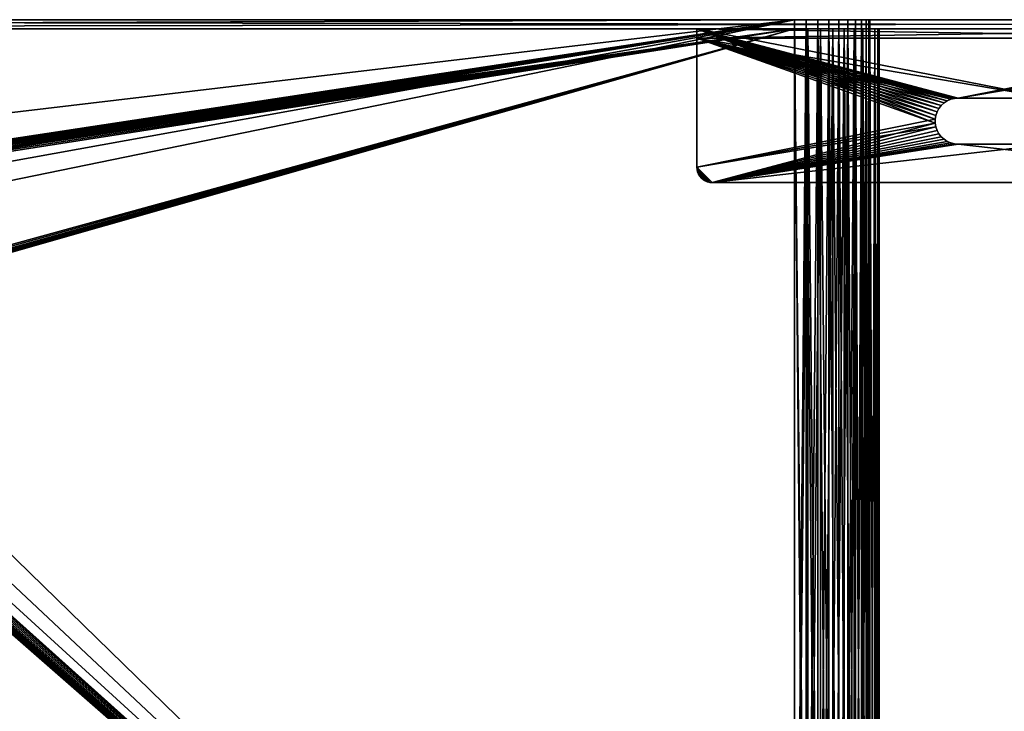
# Model space of a CAD drawing. Extents: x 0 to 785, y 0 to 187.
# Drawn here: x 264 to 392, y 97 to 187 of the extents above; entities that cross this region are included whole.
import ezdxf

# ---------------------------------------------------------------- set-up
doc = ezdxf.new("R2010")
doc.units = 0
doc.header["$MEASUREMENT"] = 0

msp = doc.modelspace()

# ---------------------------------------------------------------- linework, layer by layer
for points in [[(775, 187.392929, 450), (365.200012, 187.392929, 425), (10.000001, 187.392929, 450)], [(10.000001, 187.392929, 450), (365.200012, 187.392929, 425), (35, 187.392929, 425)], [(10.000001, 187.392929), (35, 187.392929, 25), (365.200012, 187.392929, 25)], [(415.350891, 187.392929, 26.068136), (416.771637, 187.392929, 25.479647), (10.000001, 187.392929)], [(416.771637, 187.392929, 25.479647), (418.266937, 187.392929, 25.120655), (10.000001, 187.392929)], [(10.000001, 187.392929), (418.266937, 187.392929, 25.120655), (419.799988, 187.392929, 25)], [(10.000001, 187.392929), (419.799988, 187.392929, 25), (775, 187.392929)], [(365.200012, 187.392929, 25), (412.870361, 187.392929, 27.870354), (10.000001, 187.392929)], [(10.000001, 187.392929), (412.870361, 187.392929, 27.870354), (414.039703, 187.392929, 26.871634)], [(10.000001, 187.392929), (414.039703, 187.392929, 26.871634), (415.350891, 187.392929, 26.068136)], [(775, 186.192932), (10.000001, 186.192932), (775, 187.392929)], [(775, 187.392929), (10.000001, 186.192932), (10.000001, 187.392929)], [(10.000001, 186.192932, 450), (775, 186.192932, 450), (10.000001, 187.392929, 450)], [(10.000001, 187.392929, 450), (775, 186.192932, 450), (775, 187.392929, 450)], [(35, 187.392929, 425), (365.200012, 187.392929, 425), (35, 186.192932, 425)], [(35, 186.192932, 425), (365.200012, 187.392929, 425), (365.200012, 18.392925, 425)], [(35, 187.392929, 25), (179.5, 165.399078, 25), (365.200012, 187.392929, 25)], [(365.200012, 187.392929, 25), (179.5, 165.399078, 25), (220.5, 165.399078, 25)], [(365.200012, 187.392929, 25), (220.5, 165.399078, 25), (220.641159, 165.39241, 25)], [(220.641159, 165.39241, 25), (220.895813, 165.345901, 25), (365.200012, 187.392929, 25)], [(220.895813, 165.345901, 25), (221.138672, 165.256302, 25), (365.200012, 187.392929, 25)], [(365.200012, 187.392929, 25), (221.138672, 165.256302, 25), (221.362503, 165.126297, 25)], [(365.200012, 187.392929, 25), (221.362503, 165.126297, 25), (221.560654, 164.959732, 25)], [(221.560654, 164.959732, 25), (221.727219, 164.761566, 25), (365.200012, 187.392929, 25)], [(365.200012, 187.392929, 25), (221.727219, 164.761566, 25), (221.857239, 164.537735, 25)], [(365.200012, 187.392929, 25), (221.857239, 164.537735, 25), (221.946838, 164.294876, 25)], [(221.993347, 164.040237, 25), (365.200012, 187.392929, 25), (221.946838, 164.294876, 25)], [(222, 163.899063, 25), (365.200012, 187.392929, 25), (221.993347, 164.040237, 25)], [(222, 158.000015, 25), (365.200012, 18.392925, 25), (365.200012, 187.392929, 25)], [(222, 158.000015, 25), (365.200012, 187.392929, 25), (222, 161.530319, 25)], [(222, 161.530319, 25), (365.200012, 187.392929, 25), (222, 163.899063, 25)], [(775, 187.392929, 450), (366.733063, 187.392929, 424.879364), (365.200012, 187.392929, 425)], [(366.733063, 187.392929, 25.120655), (412.870361, 187.392929, 27.870354), (365.200012, 187.392929, 25)], [(366.733063, 187.392929, 424.879364), (366.733063, 18.392925, 424.879364), (365.200012, 187.392929, 425)], [(365.200012, 187.392929, 425), (366.733063, 18.392925, 424.879364), (365.200012, 18.392925, 425)], [(365.200012, 187.392929, 25), (365.200012, 18.392925, 25), (366.733063, 187.392929, 25.120655)], [(366.733063, 187.392929, 25.120655), (365.200012, 18.392925, 25), (366.733063, 18.392925, 25.120655)], [(368.228363, 187.392929, 424.520355), (366.733063, 187.392929, 424.879364), (775, 187.392929, 450)], [(368.228363, 187.392929, 25.479647), (411.871613, 187.392929, 29.039705), (366.733063, 187.392929, 25.120655)], [(366.733063, 187.392929, 25.120655), (411.871613, 187.392929, 29.039705), (412.870361, 187.392929, 27.870354)], [(368.228363, 187.392929, 424.520355), (368.228363, 18.392925, 424.520355), (366.733063, 187.392929, 424.879364)], [(366.733063, 187.392929, 424.879364), (368.228363, 18.392925, 424.520355), (366.733063, 18.392925, 424.879364)], [(366.733063, 187.392929, 25.120655), (366.733063, 18.392925, 25.120655), (368.228363, 187.392929, 25.479647)], [(368.228363, 187.392929, 25.479647), (366.733063, 18.392925, 25.120655), (368.228363, 18.392925, 25.479647)], [(775, 187.392929, 450), (369.649109, 187.392929, 423.931854), (368.228363, 187.392929, 424.520355)], [(368.228363, 187.392929, 25.479647), (369.649109, 187.392929, 26.068136), (411.871613, 187.392929, 29.039705)], [(369.649109, 187.392929, 423.931854), (369.649109, 18.392925, 423.931854), (368.228363, 187.392929, 424.520355)], [(368.228363, 187.392929, 424.520355), (369.649109, 18.392925, 423.931854), (368.228363, 18.392925, 424.520355)], [(368.228363, 187.392929, 25.479647), (368.228363, 18.392925, 25.479647), (369.649109, 187.392929, 26.068136)], [(369.649109, 187.392929, 26.068136), (368.228363, 18.392925, 25.479647), (369.649109, 18.392925, 26.068136)], [(369.649109, 187.392929, 423.931854), (775, 187.392929, 450), (370.960297, 187.392929, 423.128387)], [(411.871613, 187.392929, 29.039705), (369.649109, 187.392929, 26.068136), (370.960297, 187.392929, 26.871634)], [(370.960297, 187.392929, 423.128387), (370.960297, 18.392925, 423.128387), (369.649109, 187.392929, 423.931854)], [(369.649109, 187.392929, 423.931854), (370.960297, 18.392925, 423.128387), (369.649109, 18.392925, 423.931854)], [(369.649109, 187.392929, 26.068136), (369.649109, 18.392925, 26.068136), (370.960297, 187.392929, 26.871634)], [(370.960297, 187.392929, 26.871634), (369.649109, 18.392925, 26.068136), (370.960297, 18.392925, 26.871634)], [(370.960297, 187.392929, 423.128387), (775, 187.392929, 450), (419.799988, 187.392929, 425)], [(370.960297, 187.392929, 423.128387), (419.799988, 187.392929, 425), (372.129639, 187.392929, 422.129639)], [(411.871613, 187.392929, 29.039705), (370.960297, 187.392929, 26.871634), (372.129639, 187.392929, 27.870354)], [(372.129639, 187.392929, 422.129639), (372.129639, 18.392925, 422.129639), (370.960297, 187.392929, 423.128387)], [(370.960297, 187.392929, 423.128387), (372.129639, 18.392925, 422.129639), (370.960297, 18.392925, 423.128387)], [(370.960297, 187.392929, 26.871634), (370.960297, 18.392925, 26.871634), (372.129639, 187.392929, 27.870354)], [(372.129639, 187.392929, 27.870354), (370.960297, 18.392925, 26.871634), (372.129639, 18.392925, 27.870354)], [(372.129639, 187.392929, 27.870354), (373.128357, 187.392929, 29.039705), (411.871613, 187.392929, 29.039705)], [(372.129639, 187.392929, 422.129639), (419.799988, 187.392929, 425), (418.266937, 187.392929, 424.879364)], [(372.129639, 187.392929, 422.129639), (418.266937, 187.392929, 424.879364), (373.128357, 187.392929, 420.960297)], [(373.128357, 187.392929, 420.960297), (373.128357, 18.392925, 420.960297), (372.129639, 187.392929, 422.129639)], [(372.129639, 187.392929, 422.129639), (373.128357, 18.392925, 420.960297), (372.129639, 18.392925, 422.129639)], [(372.129639, 187.392929, 27.870354), (372.129639, 18.392925, 27.870354), (373.128357, 187.392929, 29.039705)], [(373.128357, 187.392929, 29.039705), (372.129639, 18.392925, 27.870354), (373.128357, 18.392925, 29.039705)], [(415.350891, 187.392929, 423.931854), (414.039703, 187.392929, 423.128387), (373.128357, 187.392929, 420.960297)], [(373.128357, 187.392929, 420.960297), (414.039703, 187.392929, 423.128387), (412.870361, 187.392929, 422.129639)], [(373.128357, 187.392929, 420.960297), (412.870361, 187.392929, 422.129639), (411.871613, 187.392929, 420.960297)], [(411.871613, 187.392929, 29.039705), (373.128357, 187.392929, 29.039705), (373.931885, 187.392929, 30.350893)], [(373.128357, 187.392929, 420.960297), (418.266937, 187.392929, 424.879364), (416.771637, 187.392929, 424.520355)], [(373.128357, 187.392929, 420.960297), (416.771637, 187.392929, 424.520355), (415.350891, 187.392929, 423.931854)], [(411.871613, 187.392929, 420.960297), (373.931885, 187.392929, 419.649109), (373.128357, 187.392929, 420.960297)], [(373.931885, 187.392929, 419.649109), (373.931885, 18.392925, 419.649109), (373.128357, 187.392929, 420.960297)], [(373.128357, 187.392929, 420.960297), (373.931885, 18.392925, 419.649109), (373.128357, 18.392925, 420.960297)], [(373.128357, 187.392929, 29.039705), (373.128357, 18.392925, 29.039705), (373.931885, 187.392929, 30.350893)], [(373.931885, 187.392929, 30.350893), (373.128357, 18.392925, 29.039705), (373.931885, 18.392925, 30.350893)], [(411.871613, 187.392929, 29.039705), (373.931885, 187.392929, 30.350893), (411.068115, 187.392929, 30.350893)], [(411.871613, 187.392929, 420.960297), (374.520355, 187.392929, 418.228363), (373.931885, 187.392929, 419.649109)], [(373.931885, 187.392929, 30.350893), (374.520355, 187.392929, 31.771633), (411.068115, 187.392929, 30.350893)], [(374.520355, 187.392929, 418.228363), (374.520355, 18.392925, 418.228363), (373.931885, 187.392929, 419.649109)], [(373.931885, 187.392929, 419.649109), (374.520355, 18.392925, 418.228363), (373.931885, 18.392925, 419.649109)], [(373.931885, 187.392929, 30.350893), (373.931885, 18.392925, 30.350893), (374.520355, 187.392929, 31.771633)], [(374.520355, 187.392929, 31.771633), (373.931885, 18.392925, 30.350893), (374.520355, 18.392925, 31.771633)], [(374.879333, 187.392929, 416.733063), (374.520355, 187.392929, 418.228363), (411.871613, 187.392929, 420.960297)], [(411.068115, 187.392929, 30.350893), (374.520355, 187.392929, 31.771633), (374.879333, 187.392929, 33.266941)], [(374.879333, 187.392929, 416.733063), (374.879333, 18.392925, 416.733063), (374.520355, 187.392929, 418.228363)], [(374.520355, 187.392929, 418.228363), (374.879333, 18.392925, 416.733063), (374.520355, 18.392925, 418.228363)], [(374.520355, 187.392929, 31.771633), (374.520355, 18.392925, 31.771633), (374.879333, 187.392929, 33.266941)], [(374.879333, 187.392929, 33.266941), (374.520355, 18.392925, 31.771633), (374.879333, 18.392925, 33.266941)], [(374.879333, 187.392929, 416.733063), (411.871613, 187.392929, 420.960297), (411.068115, 187.392929, 419.649109)], [(410.120636, 187.392929, 33.266941), (374.879333, 187.392929, 33.266941), (375, 187.392929, 34.799999)], [(411.068115, 187.392929, 30.350893), (374.879333, 187.392929, 33.266941), (410.479645, 187.392929, 31.771633)], [(410.479645, 187.392929, 31.771633), (374.879333, 187.392929, 33.266941), (410.120636, 187.392929, 33.266941)], [(411.068115, 187.392929, 419.649109), (410.479645, 187.392929, 418.228363), (374.879333, 187.392929, 416.733063)], [(374.879333, 187.392929, 416.733063), (410.479645, 187.392929, 418.228363), (410.120636, 187.392929, 416.733063)], [(374.879333, 187.392929, 416.733063), (410.120636, 187.392929, 416.733063), (375, 187.392929, 415.200012)], [(375, 187.392929, 415.200012), (375, 18.392925, 415.200012), (374.879333, 187.392929, 416.733063)], [(374.879333, 187.392929, 416.733063), (375, 18.392925, 415.200012), (374.879333, 18.392925, 416.733063)], [(374.879333, 187.392929, 33.266941), (374.879333, 18.392925, 33.266941), (375, 187.392929, 34.799999)], [(375, 187.392929, 34.799999), (374.879333, 18.392925, 33.266941), (375, 18.392925, 34.799999)], [(375, 187.392929, 415.200012), (410.120636, 187.392929, 416.733063), (410, 187.392929, 415.200012)], [(375, 187.392929, 415.200012), (410, 187.392929, 415.200012), (375, 187.392929, 34.799999)], [(375, 187.392929, 34.799999), (410, 187.392929, 415.200012), (410, 187.392929, 34.799999)], [(375, 187.392929, 34.799999), (410, 187.392929, 34.799999), (410.120636, 187.392929, 33.266941)], [(375, 187.392929, 34.799999), (375, 18.392925, 34.799999), (375, 187.392929, 415.200012)], [(375, 187.392929, 415.200012), (375, 18.392925, 34.799999), (375, 18.392925, 415.200012)], [(34.799999, 186.192932, 426.199982), (365.200012, 186.192932, 426.199982), (10.000001, 186.192932, 450)], [(10.000001, 186.192932, 450), (365.200012, 186.192932, 426.199982), (685, 186.192932, 437)], [(10.000001, 186.192932, 450), (685, 186.192932, 437), (775, 186.192932, 450)], [(775, 186.192932), (365.200012, 186.192932, 23.800001), (10.000001, 186.192932)], [(365.200012, 186.192932, 23.800001), (34.799999, 186.192932, 23.800001), (10.000001, 186.192932)], [(35, 186.192932, 425), (365.200012, 18.392925, 425), (34.799999, 186.192932, 425)], [(34.799999, 186.192932, 425), (365.200012, 18.392925, 425), (34.799999, 18.392925, 425)], [(34.799999, 18.392925, 426.199982), (365.200012, 18.392925, 426.199982), (34.799999, 186.192932, 426.199982)], [(34.799999, 186.192932, 426.199982), (365.200012, 18.392925, 426.199982), (365.200012, 186.192932, 426.199982)], [(365.200012, 186.192932, 23.800001), (220.812866, 165.868317, 23.800001), (34.799999, 186.192932, 23.800001)], [(365.200012, 186.192932, 23.800001), (221.118027, 165.795044, 23.800001), (220.812866, 165.868317, 23.800001)], [(221.407974, 165.674942, 23.800001), (221.118027, 165.795044, 23.800001), (365.200012, 186.192932, 23.800001)], [(365.200012, 186.192932, 23.800001), (221.675568, 165.510971, 23.800001), (221.407974, 165.674942, 23.800001)], [(365.200012, 186.192932, 23.800001), (365.200012, 18.392925, 23.800001), (221.675568, 145.274887, 23.800001)], [(221.675568, 145.274887, 23.800001), (221.914215, 145.478714, 23.800001), (365.200012, 186.192932, 23.800001)], [(365.200012, 186.192932, 23.800001), (221.914215, 165.307129, 23.800001), (221.675568, 165.510971, 23.800001)], [(365.200012, 186.192932, 23.800001), (221.914215, 145.478714, 23.800001), (222.118042, 145.717346, 23.800001)], [(222.118042, 165.068497, 23.800001), (221.914215, 165.307129, 23.800001), (365.200012, 186.192932, 23.800001)], [(365.200012, 186.192932, 23.800001), (222.118042, 145.717346, 23.800001), (222.282013, 145.98494, 23.800001)], [(365.200012, 186.192932, 23.800001), (222.282013, 164.800903, 23.800001), (222.118042, 165.068497, 23.800001)], [(222.282013, 145.98494, 23.800001), (222.402115, 146.274887, 23.800001), (365.200012, 186.192932, 23.800001)], [(365.200012, 186.192932, 23.800001), (222.402115, 164.510956, 23.800001), (222.282013, 164.800903, 23.800001)], [(365.200012, 186.192932, 23.800001), (222.402115, 146.274887, 23.800001), (222.475372, 146.580048, 23.800001)], [(222.475372, 164.20578, 23.800001), (222.402115, 164.510956, 23.800001), (365.200012, 186.192932, 23.800001)], [(222.475372, 164.20578, 23.800001), (365.200012, 186.192932, 23.800001), (222.5, 163.892929, 23.800001)], [(365.200012, 186.192932, 23.800001), (222.475372, 146.580048, 23.800001), (222.5, 146.892929, 23.800001)], [(222.5, 163.892929, 23.800001), (365.200012, 186.192932, 23.800001), (222.5, 146.892929, 23.800001)], [(352.5, 184.99292, 23), (352.5, 186.192932, 23), (352.5, 184.99292, 14.2)], [(352.5, 184.99292, 14.2), (352.5, 186.192932, 23), (352.5, 186.192932, 13)], [(352.5, 184.99292, 14.2), (352.5, 186.192932, 13), (352.5, 168.192917, 14.2)], [(352.5, 168.192917, 14.2), (352.5, 186.192932, 13), (352.5, 168.192917, 13)], [(383.591797, 174.929382, 13), (383.510254, 174.440659, 13), (352.5, 186.192932, 13)], [(352.5, 186.192932, 13), (383.510254, 174.440659, 13), (352.5, 168.192917, 13)], [(386.006226, 177.152008, 13), (385.525909, 177.03038, 13), (352.5, 186.192932, 13)], [(385.525909, 177.03038, 13), (385.072144, 176.831345, 13), (352.5, 186.192932, 13)], [(352.5, 186.192932, 13), (385.072144, 176.831345, 13), (384.657379, 176.560333, 13)], [(352.5, 186.192932, 13), (384.657379, 176.560333, 13), (384.292816, 176.224762, 13)], [(384.292816, 176.224762, 13), (383.988525, 175.833771, 13), (352.5, 186.192932, 13)], [(352.5, 186.192932, 13), (383.988525, 175.833771, 13), (383.752686, 175.39801, 13)], [(352.5, 186.192932, 13), (383.752686, 175.39801, 13), (383.591797, 174.929382, 13)], [(432.5, 186.192932, 13), (398.5, 177.192917, 13), (352.5, 186.192932, 13)], [(352.5, 186.192932, 13), (398.5, 177.192917, 13), (386.5, 177.192917, 13)], [(352.5, 186.192932, 13), (386.5, 177.192917, 13), (386.006226, 177.152008, 13)], [(432.5, 186.192932, 23), (432.5, 186.192932, 13), (352.5, 186.192932, 23)], [(352.5, 186.192932, 23), (432.5, 186.192932, 13), (352.5, 186.192932, 13)], [(432.5, 184.99292, 23), (432.5, 186.192932, 23), (352.5, 184.99292, 23)], [(352.5, 184.99292, 23), (432.5, 186.192932, 23), (352.5, 186.192932, 23)], [(352.5, 184.99292, 435.799988), (352.5, 168.192917, 437), (352.5, 186.192932, 437)], [(352.5, 184.99292, 435.799988), (352.5, 186.192932, 437), (352.5, 184.99292, 427)], [(352.5, 184.99292, 427), (352.5, 186.192932, 437), (352.5, 186.192932, 427)], [(383.591797, 174.929382, 437), (383.752686, 175.39801, 437), (352.5, 186.192932, 437)], [(352.5, 186.192932, 437), (383.752686, 175.39801, 437), (383.988525, 175.833771, 437)], [(352.5, 186.192932, 437), (383.988525, 175.833771, 437), (384.292816, 176.224762, 437)], [(384.292816, 176.224762, 437), (384.657379, 176.560333, 437), (352.5, 186.192932, 437)], [(352.5, 186.192932, 437), (384.657379, 176.560333, 437), (385.072144, 176.831345, 437)], [(352.5, 186.192932, 437), (385.072144, 176.831345, 437), (385.525909, 177.03038, 437)], [(352.5, 168.192917, 437), (383.510254, 173.94519, 437), (352.5, 186.192932, 437)], [(352.5, 186.192932, 437), (383.510254, 173.94519, 437), (383.510254, 174.440659, 437)], [(352.5, 186.192932, 437), (383.510254, 174.440659, 437), (383.591797, 174.929382, 437)], [(385.525909, 177.03038, 437), (386.006226, 177.152008, 437), (352.5, 186.192932, 437)], [(352.5, 186.192932, 437), (386.006226, 177.152008, 437), (386.5, 177.192917, 437)], [(352.5, 186.192932, 437), (386.5, 177.192917, 437), (432.5, 186.192932, 437)], [(432.5, 186.192932, 437), (432.5, 186.192932, 427), (352.5, 186.192932, 437)], [(352.5, 186.192932, 437), (432.5, 186.192932, 427), (352.5, 186.192932, 427)], [(432.5, 186.192932, 427), (432.5, 184.99292, 427), (352.5, 186.192932, 427)], [(352.5, 186.192932, 427), (432.5, 184.99292, 427), (352.5, 184.99292, 427)], [(366.920776, 186.192932, 23.935429), (366.920776, 18.392925, 23.935429), (365.200012, 18.392925, 23.800001)], [(366.920776, 186.192932, 23.935429), (365.200012, 18.392925, 23.800001), (365.200012, 186.192932, 23.800001)], [(365.200012, 186.192932, 426.199982), (365.200012, 18.392925, 426.199982), (366.920776, 18.392925, 426.064575)], [(365.200012, 186.192932, 426.199982), (366.920776, 18.392925, 426.064575), (366.920776, 186.192932, 426.064575)], [(365.200012, 186.192932, 426.199982), (685, 186.192932, 427), (685, 186.192932, 437)], [(366.920776, 186.192932, 426.064575), (412.02182, 186.192932, 422.97818), (365.200012, 186.192932, 426.199982)], [(412.02182, 186.192932, 422.97818), (413.334351, 186.192932, 424.099182), (365.200012, 186.192932, 426.199982)], [(365.200012, 186.192932, 426.199982), (413.334351, 186.192932, 424.099182), (414.806122, 186.192932, 425.001068)], [(365.200012, 186.192932, 426.199982), (414.806122, 186.192932, 425.001068), (416.400818, 186.192932, 425.661621)], [(416.400818, 186.192932, 425.661621), (418.079224, 186.192932, 426.064575), (365.200012, 186.192932, 426.199982)], [(365.200012, 186.192932, 426.199982), (418.079224, 186.192932, 426.064575), (419.799988, 186.192932, 426.199982)], [(365.200012, 186.192932, 426.199982), (419.799988, 186.192932, 426.199982), (685, 186.192932, 427)], [(775, 186.192932), (366.920776, 186.192932, 23.935429), (365.200012, 186.192932, 23.800001)], [(368.599182, 186.192932, 24.338379), (368.599182, 18.392925, 24.338379), (366.920776, 18.392925, 23.935429)], [(368.599182, 186.192932, 24.338379), (366.920776, 18.392925, 23.935429), (366.920776, 186.192932, 23.935429)], [(366.920776, 186.192932, 426.064575), (366.920776, 18.392925, 426.064575), (368.599182, 18.392925, 425.661621)], [(366.920776, 186.192932, 426.064575), (368.599182, 18.392925, 425.661621), (368.599182, 186.192932, 425.661621)], [(409.998932, 186.192932, 420.193909), (410.900818, 186.192932, 421.665619), (366.920776, 186.192932, 426.064575)], [(366.920776, 186.192932, 426.064575), (410.900818, 186.192932, 421.665619), (412.02182, 186.192932, 422.97818)], [(368.599182, 186.192932, 425.661621), (408.935455, 186.192932, 416.920776), (366.920776, 186.192932, 426.064575)], [(366.920776, 186.192932, 426.064575), (408.935455, 186.192932, 416.920776), (409.338379, 186.192932, 418.599182)], [(366.920776, 186.192932, 426.064575), (409.338379, 186.192932, 418.599182), (409.998932, 186.192932, 420.193909)], [(368.599182, 186.192932, 24.338379), (366.920776, 186.192932, 23.935429), (775, 186.192932)], [(370.193878, 186.192932, 24.998928), (370.193878, 18.392925, 24.998928), (368.599182, 18.392925, 24.338379)], [(370.193878, 186.192932, 24.998928), (368.599182, 18.392925, 24.338379), (368.599182, 186.192932, 24.338379)], [(368.599182, 186.192932, 425.661621), (368.599182, 18.392925, 425.661621), (370.193878, 18.392925, 425.001068)], [(368.599182, 186.192932, 425.661621), (370.193878, 18.392925, 425.001068), (370.193878, 186.192932, 425.001068)], [(368.599182, 186.192932, 425.661621), (370.193878, 186.192932, 425.001068), (408.935455, 186.192932, 416.920776)], [(775, 186.192932), (370.193878, 186.192932, 24.998928), (368.599182, 186.192932, 24.338379)], [(371.665649, 186.192932, 25.900814), (371.665649, 18.392925, 25.900814), (370.193878, 18.392925, 24.998928)], [(371.665649, 186.192932, 25.900814), (370.193878, 18.392925, 24.998928), (370.193878, 186.192932, 24.998928)], [(370.193878, 186.192932, 425.001068), (370.193878, 18.392925, 425.001068), (371.665649, 18.392925, 424.099182)], [(370.193878, 186.192932, 425.001068), (371.665649, 18.392925, 424.099182), (371.665649, 186.192932, 424.099182)], [(408.935455, 186.192932, 416.920776), (370.193878, 186.192932, 425.001068), (371.665649, 186.192932, 424.099182)], [(370.193878, 186.192932, 24.998928), (775, 186.192932), (371.665649, 186.192932, 25.900814)], [(372.97818, 186.192932, 27.021826), (372.97818, 18.392925, 27.021826), (371.665649, 18.392925, 25.900814)], [(372.97818, 186.192932, 27.021826), (371.665649, 18.392925, 25.900814), (371.665649, 186.192932, 25.900814)], [(371.665649, 186.192932, 424.099182), (371.665649, 18.392925, 424.099182), (372.97818, 18.392925, 422.97818)], [(371.665649, 186.192932, 424.099182), (372.97818, 18.392925, 422.97818), (372.97818, 186.192932, 422.97818)], [(371.665649, 186.192932, 424.099182), (372.97818, 186.192932, 422.97818), (408.935455, 186.192932, 416.920776)], [(371.665649, 186.192932, 25.900814), (775, 186.192932), (419.799988, 186.192932, 23.800001)], [(371.665649, 186.192932, 25.900814), (419.799988, 186.192932, 23.800001), (372.97818, 186.192932, 27.021826)], [(374.099182, 186.192932, 28.334362), (374.099182, 18.392925, 28.334362), (372.97818, 18.392925, 27.021826)], [(374.099182, 186.192932, 28.334362), (372.97818, 18.392925, 27.021826), (372.97818, 186.192932, 27.021826)], [(372.97818, 186.192932, 422.97818), (372.97818, 18.392925, 422.97818), (374.099182, 18.392925, 421.665619)], [(372.97818, 186.192932, 422.97818), (374.099182, 18.392925, 421.665619), (374.099182, 186.192932, 421.665619)], [(416.400818, 186.192932, 24.338379), (414.806122, 186.192932, 24.998928), (372.97818, 186.192932, 27.021826)], [(372.97818, 186.192932, 27.021826), (414.806122, 186.192932, 24.998928), (413.334351, 186.192932, 25.900814)], [(372.97818, 186.192932, 27.021826), (413.334351, 186.192932, 25.900814), (412.02182, 186.192932, 27.021826)], [(408.935455, 186.192932, 416.920776), (372.97818, 186.192932, 422.97818), (374.099182, 186.192932, 421.665619)], [(412.02182, 186.192932, 27.021826), (374.099182, 186.192932, 28.334362), (372.97818, 186.192932, 27.021826)], [(372.97818, 186.192932, 27.021826), (419.799988, 186.192932, 23.800001), (418.079224, 186.192932, 23.935429)], [(372.97818, 186.192932, 27.021826), (418.079224, 186.192932, 23.935429), (416.400818, 186.192932, 24.338379)], [(375.001068, 186.192932, 29.806105), (375.001068, 18.392925, 29.806105), (374.099182, 18.392925, 28.334362)], [(375.001068, 186.192932, 29.806105), (374.099182, 18.392925, 28.334362), (374.099182, 186.192932, 28.334362)], [(374.099182, 186.192932, 421.665619), (374.099182, 18.392925, 421.665619), (375.001068, 18.392925, 420.193909)], [(374.099182, 186.192932, 421.665619), (375.001068, 18.392925, 420.193909), (375.001068, 186.192932, 420.193909)], [(408.935455, 186.192932, 416.920776), (374.099182, 186.192932, 421.665619), (375.001068, 186.192932, 420.193909)], [(412.02182, 186.192932, 27.021826), (375.001068, 186.192932, 29.806105), (374.099182, 186.192932, 28.334362)], [(375.661621, 186.192932, 31.400814), (375.661621, 18.392925, 31.400814), (375.001068, 18.392925, 29.806105)], [(375.661621, 186.192932, 31.400814), (375.001068, 18.392925, 29.806105), (375.001068, 186.192932, 29.806105)], [(375.001068, 186.192932, 420.193909), (375.001068, 18.392925, 420.193909), (375.661621, 18.392925, 418.599182)], [(375.001068, 186.192932, 420.193909), (375.661621, 18.392925, 418.599182), (375.661621, 186.192932, 418.599182)], [(375.661621, 186.192932, 31.400814), (375.001068, 186.192932, 29.806105), (412.02182, 186.192932, 27.021826)], [(375.001068, 186.192932, 420.193909), (375.661621, 186.192932, 418.599182), (408.935455, 186.192932, 416.920776)], [(376.064575, 186.192932, 33.079224), (376.064575, 18.392925, 33.079224), (375.661621, 18.392925, 31.400814)], [(376.064575, 186.192932, 33.079224), (375.661621, 18.392925, 31.400814), (375.661621, 186.192932, 31.400814)], [(375.661621, 186.192932, 418.599182), (375.661621, 18.392925, 418.599182), (376.064575, 18.392925, 416.920776)], [(375.661621, 186.192932, 418.599182), (376.064575, 18.392925, 416.920776), (376.064575, 186.192932, 416.920776)], [(375.661621, 186.192932, 31.400814), (412.02182, 186.192932, 27.021826), (376.064575, 186.192932, 33.079224)], [(408.935455, 186.192932, 416.920776), (375.661621, 186.192932, 418.599182), (376.064575, 186.192932, 416.920776)], [(376.200012, 186.192932, 34.799999), (376.200012, 18.392925, 34.799999), (376.064575, 18.392925, 33.079224)], [(376.200012, 186.192932, 34.799999), (376.064575, 18.392925, 33.079224), (376.064575, 186.192932, 33.079224)], [(376.064575, 186.192932, 416.920776), (376.064575, 18.392925, 416.920776), (376.200012, 18.392925, 415.200012)], [(376.064575, 186.192932, 416.920776), (376.200012, 18.392925, 415.200012), (376.200012, 186.192932, 415.200012)], [(409.998932, 186.192932, 29.806105), (409.338379, 186.192932, 31.400814), (376.064575, 186.192932, 33.079224)], [(376.064575, 186.192932, 33.079224), (409.338379, 186.192932, 31.400814), (408.935455, 186.192932, 33.079224)], [(376.064575, 186.192932, 33.079224), (408.935455, 186.192932, 33.079224), (408.799988, 186.192932, 34.799999)], [(376.064575, 186.192932, 33.079224), (412.02182, 186.192932, 27.021826), (410.900818, 186.192932, 28.334362)], [(376.064575, 186.192932, 33.079224), (410.900818, 186.192932, 28.334362), (409.998932, 186.192932, 29.806105)], [(408.935455, 186.192932, 416.920776), (376.064575, 186.192932, 416.920776), (408.799988, 186.192932, 415.200012)], [(408.799988, 186.192932, 415.200012), (376.064575, 186.192932, 416.920776), (376.200012, 186.192932, 415.200012)], [(408.799988, 186.192932, 34.799999), (376.200012, 186.192932, 34.799999), (376.064575, 186.192932, 33.079224)], [(376.200012, 18.392925, 34.799999), (376.200012, 186.192932, 34.799999), (376.200012, 18.392925, 415.200012)], [(376.200012, 18.392925, 415.200012), (376.200012, 186.192932, 34.799999), (376.200012, 186.192932, 415.200012)], [(408.799988, 186.192932, 415.200012), (376.200012, 186.192932, 415.200012), (408.799988, 186.192932, 34.799999)], [(408.799988, 186.192932, 34.799999), (376.200012, 186.192932, 415.200012), (376.200012, 186.192932, 34.799999)], [(386.5, 177.192917, 437), (398.5, 177.192917, 437), (432.5, 186.192932, 437)], [(432.5, 184.99292, 14.2), (432.5, 184.99292, 23), (352.5, 184.99292, 14.2)], [(352.5, 184.99292, 14.2), (432.5, 184.99292, 23), (352.5, 184.99292, 23)], [(383.591797, 174.929382, 14.2), (383.752686, 175.39801, 14.2), (352.5, 184.99292, 14.2)], [(352.5, 184.99292, 14.2), (383.752686, 175.39801, 14.2), (383.988525, 175.833771, 14.2)], [(352.5, 184.99292, 14.2), (383.988525, 175.833771, 14.2), (384.292816, 176.224762, 14.2)], [(384.292816, 176.224762, 14.2), (384.657379, 176.560333, 14.2), (352.5, 184.99292, 14.2)], [(352.5, 184.99292, 14.2), (384.657379, 176.560333, 14.2), (385.072144, 176.831345, 14.2)], [(352.5, 184.99292, 14.2), (385.072144, 176.831345, 14.2), (385.525909, 177.03038, 14.2)], [(352.5, 168.192917, 14.2), (383.510254, 173.94519, 14.2), (352.5, 184.99292, 14.2)], [(352.5, 184.99292, 14.2), (383.510254, 173.94519, 14.2), (383.510254, 174.440659, 14.2)], [(352.5, 184.99292, 14.2), (383.510254, 174.440659, 14.2), (383.591797, 174.929382, 14.2)], [(385.525909, 177.03038, 14.2), (386.006226, 177.152008, 14.2), (352.5, 184.99292, 14.2)], [(352.5, 184.99292, 14.2), (386.006226, 177.152008, 14.2), (386.5, 177.192917, 14.2)], [(352.5, 184.99292, 14.2), (386.5, 177.192917, 14.2), (432.5, 184.99292, 14.2)], [(352.5, 168.192917, 435.799988), (352.5, 168.192917, 437), (352.5, 184.99292, 435.799988)], [(432.5, 184.99292, 427), (432.5, 184.99292, 435.799988), (352.5, 184.99292, 427)], [(352.5, 184.99292, 427), (432.5, 184.99292, 435.799988), (352.5, 184.99292, 435.799988)], [(383.591797, 174.929382, 435.799988), (383.510254, 174.440659, 435.799988), (352.5, 184.99292, 435.799988)], [(352.5, 184.99292, 435.799988), (383.510254, 174.440659, 435.799988), (352.5, 168.192917, 435.799988)], [(386.006226, 177.152008, 435.799988), (385.525909, 177.03038, 435.799988), (352.5, 184.99292, 435.799988)], [(385.525909, 177.03038, 435.799988), (385.072144, 176.831345, 435.799988), (352.5, 184.99292, 435.799988)], [(352.5, 184.99292, 435.799988), (385.072144, 176.831345, 435.799988), (384.657379, 176.560333, 435.799988)], [(352.5, 184.99292, 435.799988), (384.657379, 176.560333, 435.799988), (384.292816, 176.224762, 435.799988)], [(384.292816, 176.224762, 435.799988), (383.988525, 175.833771, 435.799988), (352.5, 184.99292, 435.799988)], [(352.5, 184.99292, 435.799988), (383.988525, 175.833771, 435.799988), (383.752686, 175.39801, 435.799988)], [(352.5, 184.99292, 435.799988), (383.752686, 175.39801, 435.799988), (383.591797, 174.929382, 435.799988)], [(432.5, 184.99292, 435.799988), (398.5, 177.192917, 435.799988), (352.5, 184.99292, 435.799988)], [(352.5, 184.99292, 435.799988), (398.5, 177.192917, 435.799988), (386.5, 177.192917, 435.799988)], [(352.5, 184.99292, 435.799988), (386.5, 177.192917, 435.799988), (386.006226, 177.152008, 435.799988)], [(386.5, 177.192917, 14.2), (398.5, 177.192917, 14.2), (432.5, 184.99292, 14.2)], [(384.657379, 176.560333, 14.2), (384.657379, 176.560333, 13), (385.072144, 176.831345, 14.2)], [(385.072144, 176.831345, 14.2), (384.657379, 176.560333, 13), (385.072144, 176.831345, 13)], [(385.072144, 176.831345, 435.799988), (385.072144, 176.831345, 437), (384.657379, 176.560333, 435.799988)], [(384.657379, 176.560333, 435.799988), (385.072144, 176.831345, 437), (384.657379, 176.560333, 437)], [(385.072144, 176.831345, 14.2), (385.072144, 176.831345, 13), (385.525909, 177.03038, 14.2)], [(385.525909, 177.03038, 14.2), (385.072144, 176.831345, 13), (385.525909, 177.03038, 13)], [(385.525909, 177.03038, 435.799988), (385.525909, 177.03038, 437), (385.072144, 176.831345, 435.799988)], [(385.072144, 176.831345, 435.799988), (385.525909, 177.03038, 437), (385.072144, 176.831345, 437)], [(385.525909, 177.03038, 14.2), (385.525909, 177.03038, 13), (386.006226, 177.152008, 14.2)], [(386.006226, 177.152008, 14.2), (385.525909, 177.03038, 13), (386.006226, 177.152008, 13)], [(386.006226, 177.152008, 435.799988), (386.006226, 177.152008, 437), (385.525909, 177.03038, 435.799988)], [(385.525909, 177.03038, 435.799988), (386.006226, 177.152008, 437), (385.525909, 177.03038, 437)], [(386.006226, 177.152008, 14.2), (386.006226, 177.152008, 13), (386.5, 177.192917, 14.2)], [(386.5, 177.192917, 14.2), (386.006226, 177.152008, 13), (386.5, 177.192917, 13)], [(386.5, 177.192917, 435.799988), (386.5, 177.192917, 437), (386.006226, 177.152008, 435.799988)], [(386.006226, 177.152008, 435.799988), (386.5, 177.192917, 437), (386.006226, 177.152008, 437)], [(386.5, 177.192917, 14.2), (386.5, 177.192917, 13), (398.5, 177.192917, 14.2)], [(398.5, 177.192917, 14.2), (386.5, 177.192917, 13), (398.5, 177.192917, 13)], [(386.5, 177.192917, 437), (386.5, 177.192917, 435.799988), (398.5, 177.192917, 437)], [(398.5, 177.192917, 437), (386.5, 177.192917, 435.799988), (398.5, 177.192917, 435.799988)], [(383.752686, 175.39801, 14.2), (383.752686, 175.39801, 13), (383.988525, 175.833771, 14.2)], [(383.988525, 175.833771, 14.2), (383.752686, 175.39801, 13), (383.988525, 175.833771, 13)], [(383.988525, 175.833771, 435.799988), (383.988525, 175.833771, 437), (383.752686, 175.39801, 435.799988)], [(383.752686, 175.39801, 435.799988), (383.988525, 175.833771, 437), (383.752686, 175.39801, 437)], [(383.988525, 175.833771, 14.2), (383.988525, 175.833771, 13), (384.292816, 176.224762, 14.2)], [(384.292816, 176.224762, 14.2), (383.988525, 175.833771, 13), (384.292816, 176.224762, 13)], [(384.292816, 176.224762, 435.799988), (384.292816, 176.224762, 437), (383.988525, 175.833771, 435.799988)], [(383.988525, 175.833771, 435.799988), (384.292816, 176.224762, 437), (383.988525, 175.833771, 437)], [(384.292816, 176.224762, 14.2), (384.292816, 176.224762, 13), (384.657379, 176.560333, 14.2)], [(384.657379, 176.560333, 14.2), (384.292816, 176.224762, 13), (384.657379, 176.560333, 13)], [(384.657379, 176.560333, 435.799988), (384.657379, 176.560333, 437), (384.292816, 176.224762, 435.799988)], [(384.292816, 176.224762, 435.799988), (384.657379, 176.560333, 437), (384.292816, 176.224762, 437)], [(383.510254, 174.440659, 13), (383.510254, 173.94519, 13), (352.5, 168.192917, 13)], [(383.510254, 174.440659, 435.799988), (383.510254, 173.94519, 435.799988), (352.5, 168.192917, 435.799988)], [(383.510254, 174.440659, 14.2), (383.510254, 174.440659, 13), (383.591797, 174.929382, 14.2)], [(383.591797, 174.929382, 14.2), (383.510254, 174.440659, 13), (383.591797, 174.929382, 13)], [(383.591797, 174.929382, 435.799988), (383.591797, 174.929382, 437), (383.510254, 174.440659, 435.799988)], [(383.510254, 174.440659, 435.799988), (383.591797, 174.929382, 437), (383.510254, 174.440659, 437)], [(383.510254, 173.94519, 14.2), (383.510254, 173.94519, 13), (383.510254, 174.440659, 14.2)], [(383.510254, 174.440659, 14.2), (383.510254, 173.94519, 13), (383.510254, 174.440659, 13)], [(383.510254, 174.440659, 435.799988), (383.510254, 174.440659, 437), (383.510254, 173.94519, 435.799988)], [(383.510254, 173.94519, 435.799988), (383.510254, 174.440659, 437), (383.510254, 173.94519, 437)], [(383.591797, 174.929382, 14.2), (383.591797, 174.929382, 13), (383.752686, 175.39801, 14.2)], [(383.752686, 175.39801, 14.2), (383.591797, 174.929382, 13), (383.752686, 175.39801, 13)], [(383.752686, 175.39801, 435.799988), (383.752686, 175.39801, 437), (383.591797, 174.929382, 435.799988)], [(383.591797, 174.929382, 435.799988), (383.752686, 175.39801, 437), (383.591797, 174.929382, 437)], [(352.5, 168.192917, 14.2), (354.5, 166.192932, 14.2), (383.510254, 173.94519, 14.2)], [(352.5, 168.192917, 13), (383.510254, 173.94519, 13), (383.591797, 173.456467, 13)], [(352.5, 168.192917, 435.799988), (383.510254, 173.94519, 435.799988), (383.591797, 173.456467, 435.799988)], [(352.5, 168.192917, 437), (354.5, 166.192932, 437), (383.510254, 173.94519, 437)], [(352.5, 168.192917, 13), (383.591797, 173.456467, 13), (354.5, 166.192932, 13)], [(352.5, 168.192917, 435.799988), (383.591797, 173.456467, 435.799988), (354.5, 166.192932, 435.799988)], [(354.5, 166.192932, 14.2), (383.591797, 173.456467, 14.2), (383.510254, 173.94519, 14.2)], [(354.5, 166.192932, 437), (383.591797, 173.456467, 437), (383.510254, 173.94519, 437)], [(354.5, 166.192932, 14.2), (383.752686, 172.987839, 14.2), (383.591797, 173.456467, 14.2)], [(354.5, 166.192932, 13), (383.591797, 173.456467, 13), (383.752686, 172.987839, 13)], [(354.5, 166.192932, 435.799988), (383.591797, 173.456467, 435.799988), (383.752686, 172.987839, 435.799988)], [(354.5, 166.192932, 437), (383.752686, 172.987839, 437), (383.591797, 173.456467, 437)], [(383.988525, 172.552078, 14.2), (383.752686, 172.987839, 14.2), (354.5, 166.192932, 14.2)], [(354.5, 166.192932, 13), (383.752686, 172.987839, 13), (383.988525, 172.552078, 13)], [(354.5, 166.192932, 435.799988), (383.752686, 172.987839, 435.799988), (383.988525, 172.552078, 435.799988)], [(383.988525, 172.552078, 437), (383.752686, 172.987839, 437), (354.5, 166.192932, 437)], [(383.591797, 173.456467, 14.2), (383.591797, 173.456467, 13), (383.510254, 173.94519, 14.2)], [(383.510254, 173.94519, 14.2), (383.591797, 173.456467, 13), (383.510254, 173.94519, 13)], [(383.510254, 173.94519, 435.799988), (383.510254, 173.94519, 437), (383.591797, 173.456467, 435.799988)], [(383.591797, 173.456467, 435.799988), (383.510254, 173.94519, 437), (383.591797, 173.456467, 437)], [(383.752686, 172.987839, 14.2), (383.752686, 172.987839, 13), (383.591797, 173.456467, 14.2)], [(383.591797, 173.456467, 14.2), (383.752686, 172.987839, 13), (383.591797, 173.456467, 13)], [(383.591797, 173.456467, 435.799988), (383.591797, 173.456467, 437), (383.752686, 172.987839, 435.799988)], [(383.752686, 172.987839, 435.799988), (383.591797, 173.456467, 437), (383.752686, 172.987839, 437)], [(383.988525, 172.552078, 14.2), (383.988525, 172.552078, 13), (383.752686, 172.987839, 14.2)], [(383.752686, 172.987839, 14.2), (383.988525, 172.552078, 13), (383.752686, 172.987839, 13)], [(383.752686, 172.987839, 435.799988), (383.752686, 172.987839, 437), (383.988525, 172.552078, 435.799988)], [(383.988525, 172.552078, 435.799988), (383.752686, 172.987839, 437), (383.988525, 172.552078, 437)], [(354.5, 166.192932, 14.2), (384.292816, 172.161087, 14.2), (383.988525, 172.552078, 14.2)], [(383.988525, 172.552078, 13), (384.292816, 172.161087, 13), (354.5, 166.192932, 13)], [(383.988525, 172.552078, 435.799988), (384.292816, 172.161087, 435.799988), (354.5, 166.192932, 435.799988)], [(354.5, 166.192932, 437), (384.292816, 172.161087, 437), (383.988525, 172.552078, 437)], [(354.5, 166.192932, 14.2), (384.657379, 171.825516, 14.2), (384.292816, 172.161087, 14.2)], [(384.292816, 172.161087, 13), (384.657379, 171.825516, 13), (354.5, 166.192932, 13)], [(384.292816, 172.161087, 435.799988), (384.657379, 171.825516, 435.799988), (354.5, 166.192932, 435.799988)], [(354.5, 166.192932, 437), (384.657379, 171.825516, 437), (384.292816, 172.161087, 437)], [(385.072144, 171.554504, 14.2), (384.657379, 171.825516, 14.2), (354.5, 166.192932, 14.2)], [(354.5, 166.192932, 13), (384.657379, 171.825516, 13), (385.072144, 171.554504, 13)], [(354.5, 166.192932, 435.799988), (384.657379, 171.825516, 435.799988), (385.072144, 171.554504, 435.799988)], [(385.072144, 171.554504, 437), (384.657379, 171.825516, 437), (354.5, 166.192932, 437)], [(384.292816, 172.161087, 14.2), (384.292816, 172.161087, 13), (383.988525, 172.552078, 14.2)], [(383.988525, 172.552078, 14.2), (384.292816, 172.161087, 13), (383.988525, 172.552078, 13)], [(383.988525, 172.552078, 435.799988), (383.988525, 172.552078, 437), (384.292816, 172.161087, 435.799988)], [(384.292816, 172.161087, 435.799988), (383.988525, 172.552078, 437), (384.292816, 172.161087, 437)], [(384.657379, 171.825516, 14.2), (384.657379, 171.825516, 13), (384.292816, 172.161087, 14.2)], [(384.292816, 172.161087, 14.2), (384.657379, 171.825516, 13), (384.292816, 172.161087, 13)], [(384.292816, 172.161087, 435.799988), (384.292816, 172.161087, 437), (384.657379, 171.825516, 435.799988)], [(384.657379, 171.825516, 435.799988), (384.292816, 172.161087, 437), (384.657379, 171.825516, 437)], [(385.072144, 171.554504, 14.2), (385.072144, 171.554504, 13), (384.657379, 171.825516, 14.2)], [(384.657379, 171.825516, 14.2), (385.072144, 171.554504, 13), (384.657379, 171.825516, 13)], [(384.657379, 171.825516, 435.799988), (384.657379, 171.825516, 437), (385.072144, 171.554504, 435.799988)], [(385.072144, 171.554504, 435.799988), (384.657379, 171.825516, 437), (385.072144, 171.554504, 437)], [(385.525909, 171.355469, 14.2), (385.072144, 171.554504, 14.2), (354.5, 166.192932, 14.2)], [(354.5, 166.192932, 13), (385.072144, 171.554504, 13), (385.525909, 171.355469, 13)], [(354.5, 166.192932, 435.799988), (385.072144, 171.554504, 435.799988), (385.525909, 171.355469, 435.799988)], [(385.525909, 171.355469, 437), (385.072144, 171.554504, 437), (354.5, 166.192932, 437)], [(385.525909, 171.355469, 14.2), (354.5, 166.192932, 14.2), (386.006226, 171.233841, 14.2)], [(385.525909, 171.355469, 13), (386.006226, 171.233841, 13), (354.5, 166.192932, 13)], [(385.525909, 171.355469, 435.799988), (386.006226, 171.233841, 435.799988), (354.5, 166.192932, 435.799988)], [(385.525909, 171.355469, 437), (354.5, 166.192932, 437), (386.006226, 171.233841, 437)], [(354.5, 166.192932, 14.2), (386.5, 171.192932, 14.2), (386.006226, 171.233841, 14.2)], [(354.5, 166.192932, 13), (386.006226, 171.233841, 13), (386.5, 171.192932, 13)], [(354.5, 166.192932, 435.799988), (386.006226, 171.233841, 435.799988), (386.5, 171.192932, 435.799988)], [(354.5, 166.192932, 437), (386.5, 171.192932, 437), (386.006226, 171.233841, 437)], [(430.5, 166.192932, 14.2), (398.5, 171.192932, 14.2), (354.5, 166.192932, 14.2)], [(354.5, 166.192932, 14.2), (398.5, 171.192932, 14.2), (386.5, 171.192932, 14.2)], [(354.5, 166.192932, 13), (386.5, 171.192932, 13), (430.5, 166.192932, 13)], [(354.5, 166.192932, 435.799988), (386.5, 171.192932, 435.799988), (430.5, 166.192932, 435.799988)], [(430.5, 166.192932, 437), (398.5, 171.192932, 437), (354.5, 166.192932, 437)], [(354.5, 166.192932, 437), (398.5, 171.192932, 437), (386.5, 171.192932, 437)], [(385.525909, 171.355469, 14.2), (385.525909, 171.355469, 13), (385.072144, 171.554504, 14.2)], [(385.072144, 171.554504, 14.2), (385.525909, 171.355469, 13), (385.072144, 171.554504, 13)], [(385.072144, 171.554504, 435.799988), (385.072144, 171.554504, 437), (385.525909, 171.355469, 435.799988)], [(385.525909, 171.355469, 435.799988), (385.072144, 171.554504, 437), (385.525909, 171.355469, 437)], [(386.006226, 171.233841, 14.2), (386.006226, 171.233841, 13), (385.525909, 171.355469, 14.2)], [(385.525909, 171.355469, 14.2), (386.006226, 171.233841, 13), (385.525909, 171.355469, 13)], [(385.525909, 171.355469, 435.799988), (385.525909, 171.355469, 437), (386.006226, 171.233841, 435.799988)], [(386.006226, 171.233841, 435.799988), (385.525909, 171.355469, 437), (386.006226, 171.233841, 437)], [(386.5, 171.192932, 14.2), (386.5, 171.192932, 13), (386.006226, 171.233841, 14.2)], [(386.006226, 171.233841, 14.2), (386.5, 171.192932, 13), (386.006226, 171.233841, 13)], [(386.006226, 171.233841, 435.799988), (386.006226, 171.233841, 437), (386.5, 171.192932, 435.799988)], [(386.5, 171.192932, 435.799988), (386.006226, 171.233841, 437), (386.5, 171.192932, 437)], [(398.5, 171.192932, 14.2), (398.5, 171.192932, 13), (386.5, 171.192932, 14.2)], [(386.5, 171.192932, 14.2), (398.5, 171.192932, 13), (386.5, 171.192932, 13)], [(430.5, 166.192932, 13), (386.5, 171.192932, 13), (398.5, 171.192932, 13)], [(398.5, 171.192932, 437), (398.5, 171.192932, 435.799988), (386.5, 171.192932, 437)], [(386.5, 171.192932, 437), (398.5, 171.192932, 435.799988), (386.5, 171.192932, 435.799988)], [(430.5, 166.192932, 435.799988), (386.5, 171.192932, 435.799988), (398.5, 171.192932, 435.799988)], [(352.524628, 167.880051, 13), (352.524628, 167.880051, 14.2), (352.5, 168.192917, 14.2)], [(352.524628, 167.880051, 13), (352.5, 168.192917, 14.2), (352.5, 168.192917, 13)], [(352.5, 168.192917, 14.2), (353.881958, 166.290817, 14.2), (354.187134, 166.217545, 14.2)], [(352.5, 168.192917, 14.2), (352.524628, 167.880051, 14.2), (353.881958, 166.290817, 14.2)], [(354.187134, 166.217545, 14.2), (354.5, 166.192932, 14.2), (352.5, 168.192917, 14.2)], [(354.5, 166.192932, 13), (354.187134, 166.217545, 13), (352.5, 168.192917, 13)], [(352.5, 168.192917, 13), (354.187134, 166.217545, 13), (353.881958, 166.290817, 13)], [(352.5, 168.192917, 13), (353.881958, 166.290817, 13), (352.524628, 167.880051, 13)], [(352.5, 168.192917, 437), (352.5, 168.192917, 435.799988), (352.524628, 167.880051, 435.799988)], [(352.5, 168.192917, 437), (352.524628, 167.880051, 435.799988), (352.524628, 167.880051, 437)], [(354.5, 166.192932, 435.799988), (354.187134, 166.217545, 435.799988), (352.5, 168.192917, 435.799988)], [(352.5, 168.192917, 435.799988), (354.187134, 166.217545, 435.799988), (353.881958, 166.290817, 435.799988)], [(352.5, 168.192917, 435.799988), (353.881958, 166.290817, 435.799988), (352.524628, 167.880051, 435.799988)], [(352.5, 168.192917, 437), (353.881958, 166.290817, 437), (354.187134, 166.217545, 437)], [(352.5, 168.192917, 437), (352.524628, 167.880051, 437), (353.881958, 166.290817, 437)], [(354.187134, 166.217545, 437), (354.5, 166.192932, 437), (352.5, 168.192917, 437)], [(352.59787, 167.57489, 13), (352.59787, 167.57489, 14.2), (352.524628, 167.880051, 14.2)], [(352.59787, 167.57489, 13), (352.524628, 167.880051, 14.2), (352.524628, 167.880051, 13)], [(353.881958, 166.290817, 14.2), (352.524628, 167.880051, 14.2), (352.59787, 167.57489, 14.2)], [(352.524628, 167.880051, 13), (353.881958, 166.290817, 13), (352.59787, 167.57489, 13)], [(352.524628, 167.880051, 437), (352.524628, 167.880051, 435.799988), (352.59787, 167.57489, 435.799988)], [(352.524628, 167.880051, 437), (352.59787, 167.57489, 435.799988), (352.59787, 167.57489, 437)], [(352.524628, 167.880051, 435.799988), (353.881958, 166.290817, 435.799988), (352.59787, 167.57489, 435.799988)], [(353.881958, 166.290817, 437), (352.524628, 167.880051, 437), (352.59787, 167.57489, 437)], [(352.717987, 167.284943, 13), (352.717987, 167.284943, 14.2), (352.59787, 167.57489, 14.2)], [(352.717987, 167.284943, 13), (352.59787, 167.57489, 14.2), (352.59787, 167.57489, 13)], [(353.881958, 166.290817, 14.2), (352.59787, 167.57489, 14.2), (352.717987, 167.284943, 14.2)], [(353.881958, 166.290817, 13), (352.717987, 167.284943, 13), (352.59787, 167.57489, 13)], [(352.59787, 167.57489, 437), (352.59787, 167.57489, 435.799988), (352.717987, 167.284943, 435.799988)], [(352.59787, 167.57489, 437), (352.717987, 167.284943, 435.799988), (352.717987, 167.284943, 437)], [(353.881958, 166.290817, 435.799988), (352.717987, 167.284943, 435.799988), (352.59787, 167.57489, 435.799988)], [(353.881958, 166.290817, 437), (352.59787, 167.57489, 437), (352.717987, 167.284943, 437)], [(352.881958, 167.017349, 13), (352.881958, 167.017349, 14.2), (352.717987, 167.284943, 14.2)], [(352.881958, 167.017349, 13), (352.717987, 167.284943, 14.2), (352.717987, 167.284943, 13)], [(352.717987, 167.284943, 14.2), (352.881958, 167.017349, 14.2), (353.881958, 166.290817, 14.2)], [(353.881958, 166.290817, 13), (352.881958, 167.017349, 13), (352.717987, 167.284943, 13)], [(352.717987, 167.284943, 437), (352.717987, 167.284943, 435.799988), (352.881958, 167.017349, 435.799988)], [(352.717987, 167.284943, 437), (352.881958, 167.017349, 435.799988), (352.881958, 167.017349, 437)], [(353.881958, 166.290817, 435.799988), (352.881958, 167.017349, 435.799988), (352.717987, 167.284943, 435.799988)], [(352.717987, 167.284943, 437), (352.881958, 167.017349, 437), (353.881958, 166.290817, 437)], [(353.085815, 166.778717, 13), (353.085815, 166.778717, 14.2), (352.881958, 167.017349, 14.2)], [(353.085815, 166.778717, 13), (352.881958, 167.017349, 14.2), (352.881958, 167.017349, 13)], [(353.881958, 166.290817, 14.2), (352.881958, 167.017349, 14.2), (353.085815, 166.778717, 14.2)], [(353.881958, 166.290817, 13), (353.085815, 166.778717, 13), (352.881958, 167.017349, 13)], [(352.881958, 167.017349, 437), (352.881958, 167.017349, 435.799988), (353.085815, 166.778717, 435.799988)], [(352.881958, 167.017349, 437), (353.085815, 166.778717, 435.799988), (353.085815, 166.778717, 437)], [(353.881958, 166.290817, 435.799988), (353.085815, 166.778717, 435.799988), (352.881958, 167.017349, 435.799988)], [(353.881958, 166.290817, 437), (352.881958, 167.017349, 437), (353.085815, 166.778717, 437)], [(353.324432, 166.57489, 13), (353.324432, 166.57489, 14.2), (353.085815, 166.778717, 14.2)], [(353.324432, 166.57489, 13), (353.085815, 166.778717, 14.2), (353.085815, 166.778717, 13)], [(353.881958, 166.290817, 14.2), (353.085815, 166.778717, 14.2), (353.59201, 166.410904, 14.2)], [(353.59201, 166.410904, 14.2), (353.085815, 166.778717, 14.2), (353.324432, 166.57489, 14.2)], [(353.59201, 166.410904, 13), (353.324432, 166.57489, 13), (353.085815, 166.778717, 13)], [(353.59201, 166.410904, 13), (353.085815, 166.778717, 13), (353.881958, 166.290817, 13)], [(353.085815, 166.778717, 437), (353.085815, 166.778717, 435.799988), (353.324432, 166.57489, 435.799988)], [(353.085815, 166.778717, 437), (353.324432, 166.57489, 435.799988), (353.324432, 166.57489, 437)], [(353.59201, 166.410904, 435.799988), (353.324432, 166.57489, 435.799988), (353.085815, 166.778717, 435.799988)], [(353.59201, 166.410904, 435.799988), (353.085815, 166.778717, 435.799988), (353.881958, 166.290817, 435.799988)], [(353.881958, 166.290817, 437), (353.085815, 166.778717, 437), (353.59201, 166.410904, 437)], [(353.59201, 166.410904, 437), (353.085815, 166.778717, 437), (353.324432, 166.57489, 437)], [(353.59201, 166.410904, 13), (353.59201, 166.410904, 14.2), (353.324432, 166.57489, 14.2)], [(353.59201, 166.410904, 13), (353.324432, 166.57489, 14.2), (353.324432, 166.57489, 13)], [(353.324432, 166.57489, 437), (353.324432, 166.57489, 435.799988), (353.59201, 166.410904, 435.799988)], [(353.324432, 166.57489, 437), (353.59201, 166.410904, 435.799988), (353.59201, 166.410904, 437)], [(353.881958, 166.290817, 13), (353.881958, 166.290817, 14.2), (353.59201, 166.410904, 14.2)], [(353.881958, 166.290817, 13), (353.59201, 166.410904, 14.2), (353.59201, 166.410904, 13)], [(353.59201, 166.410904, 437), (353.59201, 166.410904, 435.799988), (353.881958, 166.290817, 435.799988)], [(353.59201, 166.410904, 437), (353.881958, 166.290817, 435.799988), (353.881958, 166.290817, 437)], [(354.187134, 166.217545, 13), (354.187134, 166.217545, 14.2), (353.881958, 166.290817, 14.2)], [(354.187134, 166.217545, 13), (353.881958, 166.290817, 14.2), (353.881958, 166.290817, 13)], [(353.881958, 166.290817, 437), (353.881958, 166.290817, 435.799988), (354.187134, 166.217545, 435.799988)], [(353.881958, 166.290817, 437), (354.187134, 166.217545, 435.799988), (354.187134, 166.217545, 437)], [(354.5, 166.192932, 13), (354.5, 166.192932, 14.2), (354.187134, 166.217545, 14.2)], [(354.5, 166.192932, 13), (354.187134, 166.217545, 14.2), (354.187134, 166.217545, 13)], [(354.187134, 166.217545, 437), (354.187134, 166.217545, 435.799988), (354.5, 166.192932, 435.799988)], [(354.187134, 166.217545, 437), (354.5, 166.192932, 435.799988), (354.5, 166.192932, 437)], [(354.5, 166.192932, 13), (430.5, 166.192932, 13), (354.5, 166.192932, 14.2)], [(354.5, 166.192932, 14.2), (430.5, 166.192932, 13), (430.5, 166.192932, 14.2)], [(430.5, 166.192932, 437), (354.5, 166.192932, 437), (430.5, 166.192932, 435.799988)], [(430.5, 166.192932, 435.799988), (354.5, 166.192932, 437), (354.5, 166.192932, 435.799988)], [(222, 152.798111, 25), (365.200012, 18.392925, 25), (222, 158.000015, 25)], [(222, 152.798111, 25), (222, 149.267822, 25), (365.200012, 18.392925, 25)], [(222, 149.267822, 25), (222, 146.899078, 25), (365.200012, 18.392925, 25)], [(365.200012, 18.392925, 25), (221.857239, 146.260391, 25), (221.727219, 146.03656, 25)], [(221.946838, 146.50325, 25), (221.857239, 146.260391, 25), (365.200012, 18.392925, 25)], [(365.200012, 18.392925, 25), (221.993347, 146.757904, 25), (221.946838, 146.50325, 25)], [(365.200012, 18.392925, 25), (222, 146.899078, 25), (221.993347, 146.757904, 25)], [(365.200012, 18.392925, 25), (220.895813, 145.452225, 25), (34.799999, 18.392925, 25)], [(34.799999, 18.392925, 23.800001), (178.324432, 145.274887, 23.800001), (365.200012, 18.392925, 23.800001)], [(178.324432, 145.274887, 23.800001), (178.592026, 145.110916, 23.800001), (365.200012, 18.392925, 23.800001)], [(365.200012, 18.392925, 23.800001), (178.592026, 145.110916, 23.800001), (178.881973, 144.990814, 23.800001)], [(365.200012, 18.392925, 23.800001), (178.881973, 144.990814, 23.800001), (179.187134, 144.917542, 23.800001)], [(179.187134, 144.917542, 23.800001), (179.5, 144.892929, 23.800001), (365.200012, 18.392925, 23.800001)], [(365.200012, 18.392925, 23.800001), (179.5, 144.892929, 23.800001), (220.5, 144.892929, 23.800001)], [(365.200012, 18.392925, 23.800001), (220.5, 144.892929, 23.800001), (220.812866, 144.917542, 23.800001)], [(220.812866, 144.917542, 23.800001), (221.118027, 144.990814, 23.800001), (365.200012, 18.392925, 23.800001)], [(365.200012, 18.392925, 25), (221.138672, 145.541824, 25), (220.895813, 145.452225, 25)], [(365.200012, 18.392925, 23.800001), (221.118027, 144.990814, 23.800001), (221.407974, 145.110916, 23.800001)], [(221.362503, 145.671844, 25), (221.138672, 145.541824, 25), (365.200012, 18.392925, 25)], [(221.560654, 145.838409, 25), (221.362503, 145.671844, 25), (365.200012, 18.392925, 25)], [(365.200012, 18.392925, 23.800001), (221.407974, 145.110916, 23.800001), (221.675568, 145.274887, 23.800001)], [(365.200012, 18.392925, 25), (221.727219, 146.03656, 25), (221.560654, 145.838409, 25)]]:
    msp.add_3dface(points)

doc.saveas('drawing.dxf')
